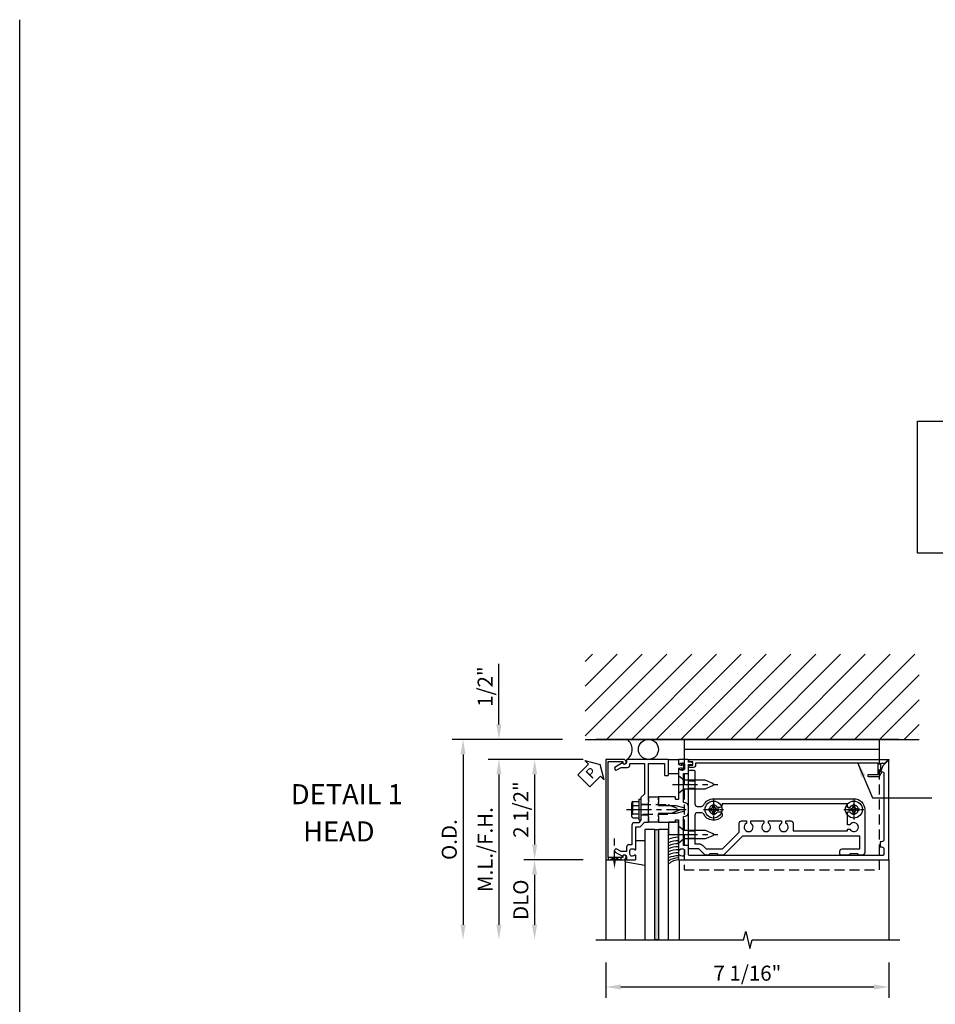
# Model space of a CAD drawing. Units: inches. Extents: x 240 to 393, y -91 to 3.
# Drawn here: x 240 to 263, y -21 to 3 of the extents above; entities that cross this region are included whole.
import ezdxf
from ezdxf.enums import TextEntityAlignment as Align

# ---------------------------------------------------------------- set-up
doc = ezdxf.new("R2010")
doc.units = ezdxf.units.IN
doc.header["$MEASUREMENT"] = 0
doc.linetypes.add('CENTER', pattern=[2, 1.25, -0.25, 0.25, -0.25])
doc.linetypes.add('HIDDEN', pattern=[0.375, 0.25, -0.125])
for name, color, linetype in [('CENTER', 1, 'CENTER'), ('HIDDEN', 3, 'HIDDEN'), ('PART_NUMBERS', 6, 'Continuous'), ('R-ANNO-DIMS', 3, 'Continuous'), ('R-SWTS-DET1', 1, 'Continuous'), ('R-SWTS-DET2', 4, 'Continuous'), ('R-SWTS-DET3', 5, 'Continuous'), ('R-SWTS-DET5', 7, 'Continuous'), ('TBLOCK', 7, 'Continuous'), ('TEXT', 3, 'Continuous')]:
    doc.layers.add(name, color=color, linetype=linetype)
doc.styles.add('ARIAL', font='arial.ttf')
doc.styles.get("Standard").update_dxf_attribs({"font": 'arial.ttf'})
doc.dimstyles.new('EXT_ON-OFF', dxfattribs={"dimscale": 3, "dimtxt": 0.125, "dimasz": 0.125, "dimexe": 0.09, "dimexo": 0.1875, "dimgap": 0.05, "dimtad": 3, "dimdec": 4, "dimzin": 3, "dimdsep": 46, "dimlunit": 5, "dimtxsty": 'ARIAL', "dimcen": 0, "dimse2": 1, "dimazin": 0, "dimtfac": 1, "dimtdec": 4, "dimtofl": 0, "dimtmove": 0, "dimatfit": 0, "dimfxl": 1, "dimfrac": 2, "dimtolj": 1, "dimtzin": 3, "dimarcsym": 0})
doc.dimstyles.new('EXT_ON-ON', dxfattribs={"dimscale": 3, "dimtxt": 0.125, "dimasz": 0.125, "dimexe": 0.09, "dimexo": 0.1875, "dimgap": 0.05, "dimtad": 3, "dimdec": 5, "dimzin": 3, "dimdsep": 46, "dimlunit": 5, "dimtxsty": 'ARIAL', "dimcen": 0, "dimazin": 0, "dimtfac": 1, "dimtdec": 5, "dimtofl": 0, "dimtmove": 0, "dimatfit": 0, "dimfxl": 1, "dimfrac": 2, "dimtolj": 1, "dimtzin": 3, "dimarcsym": 0})

# ---------------------------------------------------------------- blocks, each defined once
blk = doc.blocks.new('14hd_an1')
at = {"color": 7, "linetype": 'Continuous'}
for p, q in [((0.639375, 1.75), (0.639375, 1.25)), ((5.514375, 1.75), (0.639375, 1.75)), ((5.514375, 1.25), (5.514375, 1.75)), ((5.514375, 1.5), (0.639375, 1.5))]:
    blk.add_line(p, q, dxfattribs=at)
at = {"color": 7, "linetype": 'HIDDEN'}
for p, q in [((0.639375, 1.25), (0.639375, -1.5)), ((5.514375, -1.5), (5.514375, 1.25)), ((0.639375, -1.5), (5.514375, -1.5))]:
    blk.add_line(p, q, dxfattribs=at)
blk = doc.blocks.new('B162097')
blk.add_lwpolyline([(0.5, 0.64), (0.515, 0.625), (0.5, 0.61), (0.5, 0.263, -0.414214), (0.49, 0.253), (0.434, 0.253, -0.414214), (0.424, 0.263), (0.424, 0.303, 0.414214), (0.414, 0.313), (0, 0.313), (0, 0.273), (-0.015, 0.258), (0, 0.243), (0, 0.17), (-0.015, 0.155), (0, 0.14), (0, 0.1), (0.43, 0.1), (0.628, 0.047, -0.339454), (0.65, 0.018), (0.65, -0.018, -0.339454), (0.628, -0.047), (0.43, -0.1), (0, -0.1), (0, -0.14), (-0.015, -0.155), (0, -0.17), (0, -0.243), (-0.015, -0.258), (0, -0.273), (0, -0.313), (0.414, -0.313, 0.414214), (0.424, -0.303), (0.424, -0.263, -0.414214), (0.434, -0.253), (0.49, -0.253, -0.414214), (0.5, -0.263), (0.5, -0.61), (0.515, -0.625), (0.5, -0.64), (0.5, -0.992, 0.669376), (0.526, -1.003, -0.199773), (0.589, -0.976), (0.6, -0.976, -0.414214), (0.65, -1.026), (0.65, -1.114, -0.414214), (0.6, -1.164), (0.589, -1.164, -0.199773), (0.526, -1.137, 0.669376), (0.5, -1.148), (0.5, -1.23, 0.414214), (0.52, -1.25), (5.75, -1.25), (5.75, 1.219, 0.668179), (5.733, 1.226), (5.599, 1.092), (5.543, 0.938), (5.595, 0.938, -0.414214), (5.625, 0.908), (5.625, -0.745, -0.414214), (5.565, -0.805), (5.53, -0.805), (5.53, -0.93), (5.565, -0.93, -0.414214), (5.625, -0.99), (5.625, -1.12, -0.414214), (5.595, -1.15), (0.78, -1.15, -0.414214), (0.75, -1.12), (0.75, -0.915, 0.414214), (0.73, -0.895), (0.625, -0.895), (0.625, -0.177), (0.676, -0.164, 0.339454), (0.75, -0.067), (0.75, 0.067, 0.339454), (0.676, 0.164), (0.625, 0.177), (0.625, 0.895), (0.73, 0.895, 0.414214), (0.75, 0.915), (0.75, 1.12), (0.831, 1.12, 1), (0.831, 1.18), (0.75, 1.18), (0.75, 1.23, 0.414214), (0.73, 1.25), (0.52, 1.25, 0.414214), (0.5, 1.23), (0.5, 1.148, 0.669376), (0.526, 1.137, -0.199773), (0.589, 1.164), (0.6, 1.164, -0.414214), (0.65, 1.114), (0.65, 1.026, -0.414214), (0.6, 0.976), (0.589, 0.976, -0.199773), (0.526, 1.003, 0.669376), (0.5, 0.992)], format="xyb", close=True)
blk = doc.blocks.new('B128394H')
for p, q in [((-0.13, 0.017), (-0.082, 0.017)), ((-0.13, 0.017), (-0.13, -0.017)), ((-0.017, 0.13), (-0.017, 0.082)), ((-0.017, 0.13), (0.017, 0.13)), ((0.017, 0.13), (0.017, 0.082)), ((0.082, 0.017), (0.13, 0.017)), ((0.13, 0.017), (0.13, -0.017)), ((-0.13, -0.017), (-0.082, -0.017)), ((-0.017, -0.082), (-0.017, -0.13)), ((-0.017, -0.13), (0.017, -0.13)), ((0.017, -0.082), (0.017, -0.13)), ((0.082, -0.017), (0.13, -0.017))]:
    blk.add_line(p, q)
blk.add_circle((0, 0), 0.212)
for centre, start, end in [((-0.082, 0.082), 270, 0), ((0.082, 0.082), 180, 270), ((-0.082, -0.082), 0, 89.9999), ((0.082, -0.082), 90, 180)]:
    blk.add_arc(centre, 0.0647, start, end)
at = {"layer": 'CENTER', "ltscale": 0.25}
for p, q in [((0, 0.25), (0, -0.25)), ((-0.25, 0), (0.25, 0))]:
    blk.add_line(p, q, dxfattribs=at)
blk = doc.blocks.new('B128405')
blk.add_lwpolyline([(0.132, 0.108), (0, 0.219), (0, -0.219), (0.132, -0.108), (0.663, -0.108), (0.856, -0.028, 0.668179), (0.856, 0.028), (0.663, 0.108)], format="xyb", close=True)
at = {"layer": 'CENTER', "ltscale": 0.5}
blk.add_line((-0.147, 0), (0.984, 0), dxfattribs=at)
blk = doc.blocks.new('B162310')
for p, q in [((-0.25, 0.313), (0, 0.313)), ((-0.25, 0.313), (-0.25, 0.2505)), ((0, 0.313), (0, 0.2505)), ((-0.25, -0.2505), (-0.25, -0.313)), ((0, -0.313), (-0.25, -0.313)), ((0, -0.2505), (0, -0.313))]:
    blk.add_line(p, q)
blk = doc.blocks.new('B128406')
at = {"color": 7}
for p, q in [((-0.05, 0.26), (-0.05, -0.26)), ((-0.05, 0.26), (0, 0.26)), ((0, 0.26), (0, -0.26)), ((-0.24, 0.153), (-0.24, -0.156)), ((-0.205, 0.203), (-0.05, 0.203)), ((-0.205, 0.101), (-0.05, 0.101)), ((-0.205, -0.105), (-0.05, -0.105)), ((-0.205, -0.206), (-0.05, -0.206)), ((-0.05, -0.26), (0, -0.26))]:
    blk.add_line(p, q, dxfattribs=at)
at = {"color": 7, "linetype": 'HIDDEN'}
blk.add_line((-0.209, 0.187), (-0.209, -0.19), dxfattribs=at)
blk.add_lwpolyline([(0, 0.124), (0.669, 0.124), (1, 0), (0.669, -0.124), (0, -0.124)], dxfattribs=at)
at = {"color": 7}
for centre, radius, start, end in [((-0.186, 0.152), 0.0543, 110.9107, 249.0893), ((-0.071, -0.002), 0.169, 142.5556, 217.4444), ((-0.186, -0.155), 0.0543, 110.9107, 249.0893)]:
    blk.add_arc(centre, radius, start, end, dxfattribs=at)
at = {"layer": 'CENTER', "ltscale": 0.5}
blk.add_line((-0.365, 0), (1.125, 0), dxfattribs=at)
at = {"layer": 'HIDDEN', "color": 7}
for p, q in [((-0.228, 0.187), (-0.209, 0.187)), ((-0.228, -0.19), (-0.209, -0.19))]:
    blk.add_line(p, q, dxfattribs=at)
blk = doc.blocks.new('b162006a')
blk.add_lwpolyline([(-1.2525, 1.2), (-0.8885, 1.2), (-0.8885, 1.17, 1), (-0.8085, 1.17), (-0.8085, 1.19, 0.4142136), (-0.8685, 1.25), (-1.3125, 1.25), (-1.3125, -1.25), (-0.8685, -1.25, 0.4142136), (-0.8085, -1.19), (-0.8085, -1.17, 1), (-0.8885, -1.17), (-0.8885, -1.2), (-1.2525, -1.2)], format="xyb", close=True)
blk = doc.blocks.new('B162216')
blk.add_lwpolyline([(-0.35, 0.386), (-0.436, 0.3), (-0.436, 0.015), (-0.421, 0), (-0.436, -0.015), (-0.436, -0.26), (-0.492, -0.33), (-0.602, -0.33, 0.414214), (-0.662, -0.39), (-0.662, -0.876), (-0.737, -0.876, 0.414214), (-0.797, -0.936), (-0.797, -1.05), (-0.932, -1.05), (-1.037, -0.989, 1), (-1.077, -1.059), (-0.894, -1.164, -0.84909), (-0.797, -1.18), (-0.797, -1.235, 0.414214), (-0.782, -1.25), (-0.577, -1.25, 0.414214), (-0.562, -1.235), (-0.562, -1.148, 0.669376), (-0.588, -1.137, -0.199773), (-0.651, -1.164), (-0.662, -1.164, -0.414214), (-0.712, -1.114), (-0.712, -1.026, -0.414214), (-0.662, -0.976), (-0.651, -0.976, -0.199773), (-0.588, -1.003, 0.669376), (-0.562, -0.992), (-0.562, -0.43), (-0.473, -0.43, 0.226277), (-0.427, -0.408), (-0.35, -0.313), (-0.25, -0.313), (-0.25, -0.225), (-0.235, -0.21), (-0.25, -0.195), (-0.25, 0.195), (-0.235, 0.21), (-0.25, 0.225), (-0.25, 1.15), (0.15, 1.15), (0.15, 0.865, 0.414214), (0.165, 0.85), (0.235, 0.85, 0.414214), (0.25, 0.865), (0.25, 1.235, 0.414214), (0.235, 1.25), (-0.782, 1.25, 0.414214), (-0.797, 1.235), (-0.797, 1.18, -0.84909), (-0.894, 1.164), (-1.077, 1.059, 1), (-1.037, 0.989), (-0.932, 1.05), (-0.771, 1.05, 0.414214), (-0.711, 1.11), (-0.711, 1.15), (-0.35, 1.15)], format="xyb", close=True)
blk = doc.blocks.new('B162518')
at = {"layer": 'HIDDEN'}
for p, q in [((-0.436, 0.133), (-0.25, 0.133)), ((-0.436, -0.133), (-0.25, -0.133))]:
    blk.add_line(p, q, dxfattribs=at)
blk.add_blockref('B162216', (0, 0))
blk = doc.blocks.new('B027857')
blk.add_lwpolyline([(0.055, 0.037), (0.067, 0.081, 1), (0.042, 0.088), (0.02, 0.007), (0.042, -0.073, 1), (0.067, -0.066), (0.055, -0.023), (0.15, -0.043), (0.15, -0.173), (0.34, -0.173), (0.4, -0.173), (0.4, 0.007), (0.4, 0.187), (0.34, 0.187), (0.15, 0.187), (0.15, 0.057)], format="xyb", close=True)
blk = doc.blocks.new('*D37')
at = {"layer": 'DEFPOINTS', "color": 0, "transparency": 16777216}
for p in [(254.691, -19.789), (261.753, -19.789), (261.753, -20.964)]:
    blk.add_point(p, dxfattribs=at)
at = {"layer": 'R-ANNO-DIMS', "color": 0, "lineweight": -2, "transparency": 16777216}
for p, q in [((254.691, -20.351), (254.691, -21.234)), ((261.753, -20.352), (261.753, -21.234)), ((255.066, -20.964), (261.378, -20.964))]:
    blk.add_line(p, q, dxfattribs=at)
at = {"layer": 'R-ANNO-DIMS', "color": 0, "transparency": 16777216}
for points in [[(255.066, -20.902), (255.066, -21.027), (254.691, -20.964)], [(261.378, -20.902), (261.378, -21.027), (261.753, -20.964)]]:
    blk.add_solid(points, dxfattribs=at)
at = {"layer": 'R-ANNO-DIMS', "color": 0, "transparency": 16777216, "insert": (258.222, -20.62), "char_height": 0.375, "attachment_point": 5, "style": 'ARIAL'}
blk.add_mtext('\\A1;7 1/16"', dxfattribs=at)
blk = doc.blocks.new('*D41')
at = {"layer": 'DEFPOINTS', "color": 0, "transparency": 16777216}
for p in [(254.691, -15.289), (252.915, -17.789), (254.691, -17.789)]:
    blk.add_point(p, dxfattribs=at)
at = {"layer": 'R-ANNO-DIMS', "color": 0, "lineweight": -2, "transparency": 16777216}
for p, q in [((254.128, -15.289), (252.645, -15.289)), ((252.915, -15.664), (252.915, -17.414)), ((254.128, -17.789), (252.645, -17.789))]:
    blk.add_line(p, q, dxfattribs=at)
at = {"layer": 'R-ANNO-DIMS', "color": 0, "transparency": 16777216}
for points in [[(252.852, -15.664), (252.977, -15.664), (252.915, -15.289)], [(252.852, -17.414), (252.977, -17.414), (252.915, -17.789)]]:
    blk.add_solid(points, dxfattribs=at)
at = {"layer": 'R-ANNO-DIMS', "color": 0, "transparency": 16777216, "insert": (252.571, -16.539), "char_height": 0.375, "attachment_point": 5, "rotation": 90, "style": 'ARIAL'}
blk.add_mtext('\\A1;2 1/2"', dxfattribs=at)
blk = doc.blocks.new('*D42')
at = {"layer": 'DEFPOINTS', "color": 0, "transparency": 16777216}
for p in [(254.691, -17.789), (252.913, -19.789), (254.441, -19.789)]:
    blk.add_point(p, dxfattribs=at)
at = {"layer": 'R-ANNO-DIMS', "color": 0, "lineweight": -2, "transparency": 16777216}
for p, q in [((254.128, -17.789), (252.643, -17.789)), ((252.913, -18.164), (252.913, -19.414))]:
    blk.add_line(p, q, dxfattribs=at)
at = {"layer": 'R-ANNO-DIMS', "color": 0, "transparency": 16777216}
for points in [[(252.85, -18.164), (252.975, -18.164), (252.913, -17.789)], [(252.85, -19.414), (252.975, -19.414), (252.913, -19.789)]]:
    blk.add_solid(points, dxfattribs=at)
at = {"layer": 'R-ANNO-DIMS', "color": 0, "transparency": 16777216, "insert": (252.569, -18.789), "char_height": 0.375, "attachment_point": 5, "rotation": 90, "style": 'ARIAL'}
blk.add_mtext('\\A1;DLO', dxfattribs=at)
blk = doc.blocks.new('*D43')
at = {"layer": 'DEFPOINTS', "color": 0, "transparency": 16777216}
for p in [(254.691, -15.289), (252.024, -19.789), (254.441, -19.789)]:
    blk.add_point(p, dxfattribs=at)
at = {"layer": 'R-ANNO-DIMS', "color": 0, "lineweight": -2, "transparency": 16777216}
for p, q in [((254.128, -15.289), (251.754, -15.289)), ((252.024, -15.664), (252.024, -19.414))]:
    blk.add_line(p, q, dxfattribs=at)
at = {"layer": 'R-ANNO-DIMS', "color": 0, "transparency": 16777216}
for points in [[(251.961, -15.664), (252.086, -15.664), (252.024, -15.289)], [(251.961, -19.414), (252.086, -19.414), (252.024, -19.789)]]:
    blk.add_solid(points, dxfattribs=at)
at = {"layer": 'R-ANNO-DIMS', "color": 0, "transparency": 16777216, "insert": (251.68, -17.539), "char_height": 0.375, "attachment_point": 5, "rotation": 90, "style": 'ARIAL'}
blk.add_mtext('\\A1;M.L./F.H.', dxfattribs=at)
blk = doc.blocks.new('*D44')
at = {"layer": 'DEFPOINTS', "color": 0, "transparency": 16777216}
for p in [(252.024, -14.789), (254.175, -14.789), (254.691, -15.289)]:
    blk.add_point(p, dxfattribs=at)
at = {"layer": 'R-ANNO-DIMS', "color": 0, "lineweight": -2, "transparency": 16777216}
for p, q in [((252.024, -14.414), (252.024, -12.906)), ((254.128, -15.289), (251.754, -15.289)), ((252.024, -15.664), (252.024, -16.039))]:
    blk.add_line(p, q, dxfattribs=at)
at = {"layer": 'R-ANNO-DIMS', "color": 0, "transparency": 16777216}
for points in [[(251.961, -14.414), (252.086, -14.414), (252.024, -14.789)], [(251.961, -15.664), (252.086, -15.664), (252.024, -15.289)]]:
    blk.add_solid(points, dxfattribs=at)
at = {"layer": 'R-ANNO-DIMS', "color": 0, "transparency": 16777216, "insert": (251.68, -13.473), "char_height": 0.375, "attachment_point": 5, "rotation": 90, "style": 'ARIAL'}
blk.add_mtext('\\A1;1/2"', dxfattribs=at)
blk = doc.blocks.new('*D45')
at = {"layer": 'DEFPOINTS', "color": 0, "transparency": 16777216}
for p in [(254.175, -14.789), (251.129, -19.789), (254.441, -19.789)]:
    blk.add_point(p, dxfattribs=at)
at = {"layer": 'R-ANNO-DIMS', "color": 0, "lineweight": -2, "transparency": 16777216}
for p, q in [((253.613, -14.789), (250.859, -14.789)), ((251.129, -15.164), (251.129, -19.414))]:
    blk.add_line(p, q, dxfattribs=at)
at = {"layer": 'R-ANNO-DIMS', "color": 0, "transparency": 16777216}
for points in [[(251.066, -15.164), (251.191, -15.164), (251.129, -14.789)], [(251.066, -19.414), (251.191, -19.414), (251.129, -19.789)]]:
    blk.add_solid(points, dxfattribs=at)
at = {"layer": 'R-ANNO-DIMS', "color": 0, "transparency": 16777216, "insert": (250.785, -17.289), "char_height": 0.375, "attachment_point": 5, "rotation": 90, "style": 'ARIAL'}
blk.add_mtext('\\A1;O.D.', dxfattribs=at)
blk = doc.blocks.new('B027850')
blk.add_line((0.15, 0.3), (0.372, 0.3))
blk.add_lwpolyline([(0.372, -0.324), (-0.102, -0.242, -0.373552), (-0.12, -0.223), (-0.12, -0.2, -0.414214), (-0.1, -0.18), (-0.056, -0.18)], format="xyb")
blk = doc.blocks.new('B027845')
blk.add_lwpolyline([(-0.25, 0), (-0.25, -0.312), (0, -0.312), (0, 0)], close=True)
blk = doc.blocks.new('916_IR_WET_GLAZING')
at = {"layer": 'R-SWTS-DET3'}
h = blk.add_hatch(color=256, dxfattribs=at)
h.dxf.hatch_style = 1
h.paths.add_polyline_path([(0, -3.25), (-0.09, -3.25), (-0.09, -0.5), (0, -0.5)])
at = {"layer": 'R-SWTS-DET2'}
for p, q in [((-0.832, -1.293), (-0.832, -3.25)), ((0.52, -1.25), (0.52, -3.251))]:
    blk.add_line(p, q, dxfattribs=at)
for centre, radius, start, end in [((0.5, -1.337), 0.646, 90, 112.7699), ((0.5, -1.424), 0.646, 90, 112.7699), ((0.5, -1.499), 0.646, 90, 112.7699), ((0.5, -1.575), 0.646, 90, 112.7699), ((0.5, -1.65), 0.646, 89.7069, 112.7699), ((0.5, -1.725), 0.646, 88.9939, 112.7699), ((0.5, -1.801), 0.646, 90, 112.7699), ((0.518, -1.717), 0.512, 92.0097, 121.5383), ((0.241, -1.07), 0.27, 343.2189, 16.7811), ((0.554, -1.734), 0.485, 93.9962, 128.7613)]:
    blk.add_arc(centre, radius, start, end, dxfattribs=at)
at = {"layer": 'R-SWTS-DET3'}
for points in [[(-0.09, -3.25), (-0.09, -0.5), (-0.34, -0.5), (-0.34, -3.25)], [(0.25, -3.25), (0.25, -0.5), (0, -0.5), (0, -3.25)]]:
    blk.add_lwpolyline(points, dxfattribs=at)
blk.add_lwpolyline([(-0.09, -0.5), (0, -0.5), (0, -3.25), (-0.09, -3.25)], close=True, dxfattribs=at)
at = {"layer": 'R-SWTS-DET2'}
for name, p in [('B027845', (0.5, -0.313)), ('B027850', (-0.712, -1.07))]:
    blk.add_blockref(name, p, dxfattribs=at)
blk = doc.blocks.new('PSEAL-R')
at = {"layer": 'TEXT', "color": 7}
for p, q in [((-0.196, 0.21), (-0.196, 0.338)), ((-0.196, 0.338), (0, 0)), ((-0.575, 0.21), (-0.196, 0.21)), ((-0.575, 0.21), (-0.575, -0.21)), ((-0.196, -0.338), (0, 0)), ((-0.575, -0.21), (-0.196, -0.21)), ((-0.196, -0.21), (-0.196, -0.338))]:
    blk.add_line(p, q, dxfattribs=at)
at = {"layer": 'TEXT', "color": 3}
blk.add_text('P', height=0.25, dxfattribs=at).set_placement((-0.413, -0.116))
blk = doc.blocks.new('B162332')
at = {"color": 4}
for points in [[(-0.64, 1.5), (-0.95, 1.5, -0.414214), (-0.98, 1.53), (-0.98, 1.63, -0.414214), (-0.95, 1.66), (-0.14, 1.66, 0.414214), (-0.08, 1.72), (-0.08, 1.826, 0.290987), (-0.115, 1.881, -0.290987), (-0.27, 2.125), (-0.27, 5.625, -0.414214), (0, 5.895), (1.075, 5.895, -0.414214), (1.135, 5.835), (1.135, 5.75), (1.105, 5.72), (1.105, 5.53), (1.135, 5.5), (1.135, 5.305, -0.414214), (1.105, 5.275), (1.04, 5.275, -0.414214), (0.98, 5.335), (0.98, 5.77), (0.66, 5.77), (0.66, 2.847), (1.126, 2.381, -0.198912), (1.135, 2.359), (1.135, 2.25), (1.105, 2.22), (1.105, 2.03), (1.135, 2), (1.135, 1.927, -0.198912), (1.126, 1.906), (0.98, 1.76), (0.98, 1.53, -0.414214), (0.95, 1.5), (0.64, 1.5), (0.625, 1.515), (0.61, 1.5), (-0.61, 1.5), (-0.625, 1.515)], [(-0.055, 5.527), (-0.055, 5.47), (-0.145, 5.47), (-0.145, 2.34), (-0.115, 2.34, -0.414214), (-0.055, 2.28), (-0.055, 2.223, 3.810279), (0.055, 2.223), (0.055, 2.28, -0.414214), (0.115, 2.34), (0.163, 2.34, -0.563903), (0.115, 1.881, 0.290987), (0.08, 1.826), (0.08, 1.72, 0.414214), (0.14, 1.66), (0.855, 1.66), (0.855, 1.76, -0.198912), (0.892, 1.848), (0.98, 1.937), (0.98, 2.35), (0.565, 2.765), (0.342, 2.765, -0.414214), (0.282, 2.825), (0.282, 2.945), (0.34, 2.945, 3.810279), (0.34, 3.055), (0.282, 3.055), (0.282, 3.382), (0.34, 3.382, 3.810279), (0.34, 3.492), (0.282, 3.492), (0.282, 3.82), (0.34, 3.82, 3.810279), (0.34, 3.93), (0.282, 3.93), (0.282, 4.05, -0.414214), (0.342, 4.11), (0.535, 4.11), (0.535, 5.47), (0.493, 5.47), (0.493, 5.527, 3.810279), (0.383, 5.527), (0.383, 5.47), (0.055, 5.47), (0.055, 5.527, 3.810279)]]:
    blk.add_lwpolyline(points, format="xyb", close=True, dxfattribs=at)
at = {"layer": 'HIDDEN'}
for p, q in [((-0.716, 1.5), (-0.716, 1.66)), ((-0.534, 1.5), (-0.534, 1.66)), ((0.534, 1.5), (0.534, 1.66)), ((0.716, 1.5), (0.716, 1.66))]:
    blk.add_line(p, q, dxfattribs=at)

msp = doc.modelspace()

# ---------------------------------------------------------------- hatches: boundary and pattern name
at = {"layer": 'R-SWTS-DET3'}
h = msp.add_hatch(dxfattribs=at)
h.set_pattern_fill('ANSI31', color=256, scale=3.5)
h.set_pattern_definition([(45, (218.6164, -89.86045), (-0.3093592, 0.3093592), [])])
h.paths.add_polyline_path([(262.503105, -12.665132), (254.175488, -12.665132), (254.175488, -14.788916), (262.503105, -14.788916)])

# ---------------------------------------------------------------- linework, layer by layer
at = {"layer": 'HIDDEN'}
msp.add_line((254.906605, -17.811439), (254.906605, -17.25782), dxfattribs=at)
msp.add_lwpolyline([(255.062605, -17.788916), (254.750605, -17.738916), (254.750605, -17.788916), (255.062605, -17.738916)], close=True, dxfattribs=at)
msp.add_solid([(254.939938, -17.811439), (254.873271, -17.811439), (254.906605, -18.011439)], dxfattribs=at)
at = {"layer": 'R-SWTS-DET1'}
for p, q in [((261.737519, -15.288916), (261.753105, -15.288916)), ((261.753105, -15.288916), (261.753105, -15.304502)), ((254.690605, -17.788916), (254.690605, -19.788916)), ((261.753105, -17.788916), (261.753105, -19.788916))]:
    msp.add_line(p, q, dxfattribs=at)
at = {"layer": 'R-SWTS-DET1', "color": 1}
msp.add_lwpolyline([(261.546105, -15.388916), (261.546105, -15.600916), (261.578105, -15.600916), (261.51198, -15.715447, -0.267949192), (261.499043, -15.722916), (261.234105, -15.722916), (261.234105, -15.660916), (261.484105, -15.660916), (261.484105, -15.378916), (256.929105, -15.378916), (256.929105, -15.428916, -0.414213562), (256.869105, -15.488916), (256.789105, -15.488916, -1), (256.789105, -15.428916), (256.864105, -15.428916), (256.864105, -15.348916), (256.779105, -15.348916, -0.414213562), (256.759105, -15.328916), (256.759105, -15.288916), (261.722034, -15.288916, -0.668178638), (261.729105, -15.305987), (261.646176, -15.388916)], format="xyb", close=True, dxfattribs=at)
at = {"layer": 'R-SWTS-DET1'}
msp.add_lwpolyline([(254.440605, -19.788916), (258.128105, -19.788916), (258.181025, -19.576664), (258.28695, -20.001504), (258.33987, -19.789252), (262.02737, -19.789252)], dxfattribs=at)
at = {"layer": 'R-SWTS-DET3'}
for p, q in [((254.175488, -14.788916), (262.503105, -14.788916)), ((262.003105, -14.788916), (254.440605, -14.788916))]:
    msp.add_line(p, q, dxfattribs=at)
msp.add_circle((255.753105, -15.038916), 0.25, dxfattribs=at)
msp.add_arc((255.033605, -15.038916), 0.3125, 306.8698976, 53.1301024, dxfattribs=at)
at = {"layer": 'TBLOCK', "linetype": 'Continuous'}
msp.add_lwpolyline([(392.848759, -91.304486), (240.068274, -91.304486), (240.068274, 3.159699)], dxfattribs=at)
at = {"layer": 'TEXT'}
msp.add_lwpolyline([(262.466685, -6.855257), (286.937577, -6.855257), (286.937577, -10.147077), (262.466685, -10.147077)], close=True, dxfattribs=at)

# ---------------------------------------------------------------- block references
for name, p in [('14hd_an1', (256.003105, -16.538916)), ('B128394H', (257.378105, -16.538916)), ('B128394H', (260.878105, -16.538916)), ('916_IR_WET_GLAZING', (256.003105, -16.538916))]:
    msp.add_blockref(name, p)
at = {"rotation": 270}
msp.add_blockref('B162332', (255.253105, -16.538916), dxfattribs=at)
at = {"layer": 'R-SWTS-DET1'}
for name in ['b162006a', 'B162518', 'B162097']:
    msp.add_blockref(name, (256.003105, -16.538916), dxfattribs=at)
at = {"layer": 'R-SWTS-DET2', "yscale": -1, "rotation": 180}
msp.add_blockref('B027857', (256.653105, -15.476083), dxfattribs=at)
at = {"layer": 'R-SWTS-DET2'}
msp.add_blockref('B162310', (256.003105, -16.538916), dxfattribs=at)
at = {"layer": 'R-SWTS-DET5'}
for name, p in [('B128405', (256.503105, -15.913916)), ('B128406', (255.567105, -16.538916))]:
    msp.add_blockref(name, p, dxfattribs=at)
at = {"layer": 'R-SWTS-DET5', "xscale": -1, "rotation": 180}
msp.add_blockref('B128405', (256.503105, -17.163916), dxfattribs=at)
at = {"layer": 'TEXT', "rotation": 44.99999999999985}
msp.add_blockref('PSEAL-R', (254.5456, -15.417732), dxfattribs=at)

# ---------------------------------------------------------------- texts
at = {"color": 2, "linetype": 'Continuous'}
msp.add_text('DETAIL 1', height=0.5, dxfattribs=at).set_placement((248.229476, -16.405934), align=Align.CENTER)
at = {"color": 7, "linetype": 'Continuous'}
msp.add_text('HEAD', height=0.5, dxfattribs=at).set_placement((248.030104, -17.334501), align=Align.CENTER)

# ---------------------------------------------------------------- dimensions: what is measured, and where the dimension line sits
at = {"layer": 'R-ANNO-DIMS'}
dim = msp.add_linear_dim(base=(252.023692, -14.788916), p1=(254.690605, -15.288916), p2=(254.175488, -14.788916), angle=90, dimstyle='EXT_ON-OFF', override={"dimpost": '"'}, dxfattribs=at)
dim.commit()
dim.dimension.update_dxf_attribs({"geometry": '*D44', "text_midpoint": (251.679797, -13.472605)})
for base, p1, angle, text, picture, middle in [((251.128692, -19.788916), (254.175488, -14.788916), 90, 'O.D.', '*D45', (250.784669, -17.288916)), ((252.023692, -19.788916), (254.690605, -15.288916), 90, 'M.L./F.H.', '*D43', (251.679797, -17.538916)), ((252.912635, -19.788916), (254.690605, -17.788916), 270, 'DLO', '*D42', (252.568612, -18.788916))]:
    dim = msp.add_linear_dim(base=base, p1=p1, p2=(254.440605, -19.788916), angle=angle, text=text, dimstyle='EXT_ON-OFF', override={"dimpost": '"'}, dxfattribs=at)
    dim.commit()
    dim.dimension.update_dxf_attribs({"geometry": picture, "text_midpoint": middle})
dim = msp.add_linear_dim(base=(252.914805, -17.788916), p1=(254.690605, -15.288916), p2=(254.690605, -17.788916), angle=270, dimstyle='EXT_ON-ON', override={"dimpost": '"'}, dxfattribs=at)
dim.commit()
dim.dimension.update_dxf_attribs({"geometry": '*D41', "text_midpoint": (252.914805, -16.538916), "dimtype": 160})
dim = msp.add_linear_dim(base=(261.753105, -20.964368), p1=(254.690605, -19.788916), p2=(261.753105, -19.789252), dimstyle='EXT_ON-ON', override={"dimpost": '"'}, dxfattribs=at)
dim.commit()
dim.dimension.update_dxf_attribs({"geometry": '*D37', "text_midpoint": (258.221855, -20.620473)})

# ---------------------------------------------------------------- leaders
at = {"layer": 'PART_NUMBERS'}
msp.add_leader([(260.968258, -15.368916), (261.346829, -16.245971), (262.826491, -16.245971)], dimstyle='EXT_ON-ON', override={"dimgap": 0.05, "dimtad": 0}, dxfattribs=at)

doc.saveas('drawing.dxf')
